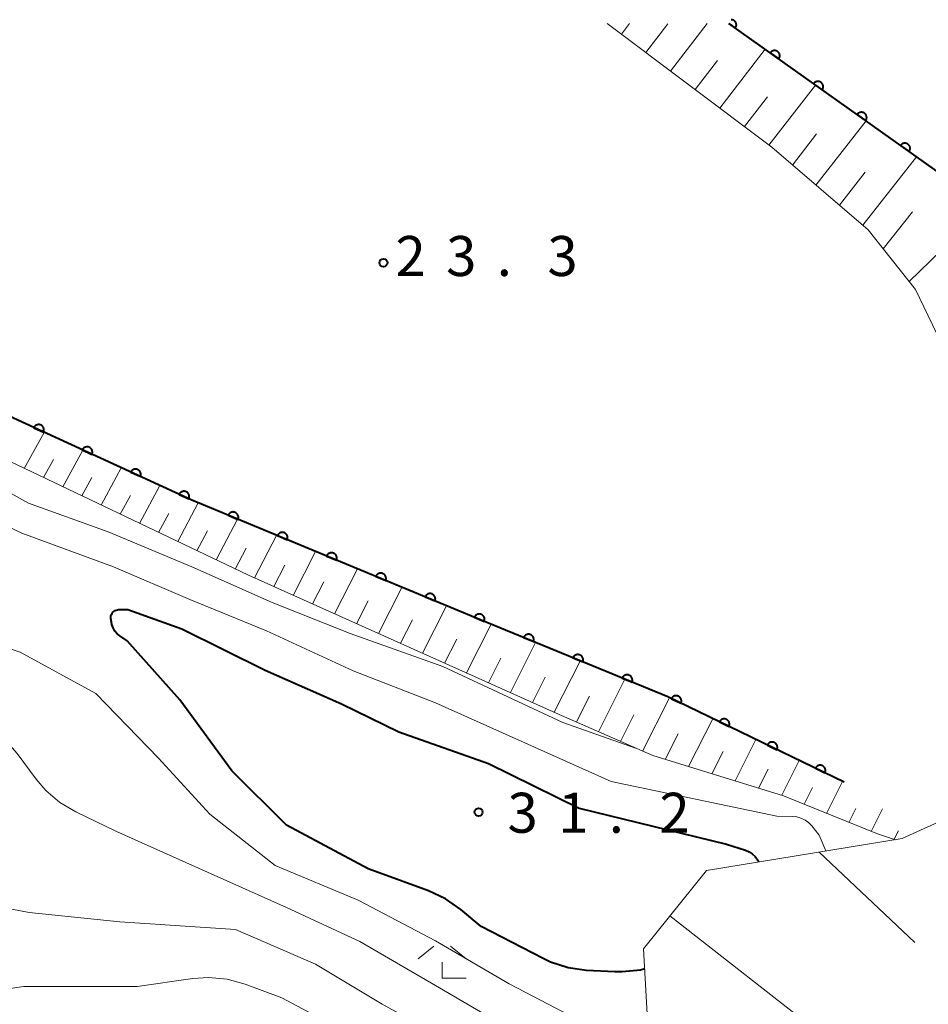
# Model space of a CAD drawing. Units: metres. Extents: x -78000 to -76000, y 31500 to 33000.
# Drawn here: x -77886 to -77801, y 32908 to 33000 of the extents above; entities that cross this region are included whole.
import ezdxf

# ---------------------------------------------------------------- set-up
doc = ezdxf.new("R2010")
doc.units = ezdxf.units.M
for name, color, linetype, lineweight in [('610111_人工斜面(上)', 7, 'Continuous', 30), ('610199_人工斜面(ヒゲ)', 7, 'Continuous', 30), ('611100_コンクリート被覆(直落)', 7, 'Continuous', 30), ('633300_竹林', 7, 'Continuous', 13), ('710100_等高線(計曲線)', 7, 'Continuous', 40), ('710200_等高線(主曲線)', 7, 'Continuous', 13), ('731200_図化機測定による標高点', 7, 'Continuous', 40)]:
    doc.layers.add(name, color=color, linetype=linetype, lineweight=lineweight)
doc.styles.add('Style-WORKING', font='MS Gothic.ttf')

msp = doc.modelspace()

# ---------------------------------------------------------------- linework, layer by layer
at = {"layer": '610111_人工斜面(上)', "linetype": 'Continuous', "lineweight": 13, "flags": 128}
for points in [[(-77797.4, 32947.26), (-77796.97, 32949.54), (-77797.12, 32957.4), (-77797.74, 32962.94), (-77799.18, 32969.25), (-77801.98, 32975.03), (-77806.42, 32980.63), (-77815.45, 32988.37), (-77830.9, 33000)], [(-77803.85, 32923.42), (-77805.55, 32923.96), (-77814.35, 32927.53), (-77826.63, 32931.31), (-77835.7, 32935.3), (-77864.55, 32948.22), (-77889.62, 32960.17), (-77902.09, 32964.82), (-77912.51, 32966.89), (-77923.93, 32967.58), (-77937.08, 32966.99), (-77948.24, 32964.4), (-77958.82, 32960.64), (-77969.31, 32955.63), (-77977.95, 32948.72), (-77995.64, 32934.92), (-78000, 32930.92)], [(-77825.89, 32884.8), (-77827.49, 32913.18), (-77821.59, 32920.53), (-77803.23, 32923.53), (-77798.47, 32925.69), (-77797.4, 32947.26)]]:
    msp.add_lwpolyline(points, dxfattribs=at)
at = {"layer": '610199_人工斜面(ヒゲ)', "linetype": 'Continuous', "lineweight": 13, "flags": 128}
for points in [[(-77829.57, 32999), (-77828.81, 33000)], [(-77827.27, 32997.26), (-77825.22, 32999.94)], [(-77824.96, 32995.52), (-77821.52, 33000)], [(-77820.34, 32992.05), (-77816.08, 32997.57)], [(-77822.65, 32993.79), (-77820.55, 32996.52)], [(-77815.73, 32988.57), (-77811.35, 32994.21)], [(-77818.03, 32990.31), (-77815.87, 32993.1)], [(-77811.32, 32984.82), (-77806.62, 32990.85)], [(-77813.52, 32986.7), (-77811.25, 32989.62)], [(-77806.93, 32981.06), (-77801.89, 32987.48)], [(-77809.12, 32982.94), (-77806.69, 32986.05)], [(-77805, 32978.84), (-77802.26, 32982.32)], [(-77802.57, 32975.79), (-77795.49, 32982.63)], [(-77885.58, 32958.24), (-77883.72, 32961.62)], [(-77881.98, 32956.52), (-77880.1, 32959.96)], [(-77883.78, 32957.38), (-77882.84, 32959.09)], [(-77878.38, 32954.81), (-77876.49, 32958.3)], [(-77880.18, 32955.67), (-77879.24, 32957.4)], [(-77874.78, 32953.09), (-77872.88, 32956.65)], [(-77876.58, 32953.95), (-77875.63, 32955.71)], [(-77871.19, 32951.38), (-77869.26, 32955.02)], [(-77872.98, 32952.24), (-77872.03, 32954.03)], [(-77867.59, 32949.67), (-77865.59, 32953.49)], [(-77869.39, 32950.52), (-77868.41, 32952.39)], [(-77863.99, 32947.97), (-77861.92, 32951.97)], [(-77865.79, 32948.81), (-77864.77, 32950.77)], [(-77860.35, 32946.34), (-77858.25, 32950.45)], [(-77862.17, 32947.16), (-77861.13, 32949.18)], [(-77856.47, 32944.61), (-77854.33, 32948.82)], [(-77858.54, 32945.53), (-77857.48, 32947.61)], [(-77852.35, 32942.76), (-77850.15, 32947.09)], [(-77854.41, 32943.68), (-77853.32, 32945.82)], [(-77848.23, 32940.91), (-77845.97, 32945.36)], [(-77850.29, 32941.84), (-77849.17, 32944.03)], [(-77844.1, 32939.07), (-77841.79, 32943.63)], [(-77846.16, 32939.99), (-77845.02, 32942.24)], [(-77839.98, 32937.22), (-77837.61, 32941.91)], [(-77842.04, 32938.14), (-77840.87, 32940.45)], [(-77835.86, 32935.37), (-77833.42, 32940.18)], [(-77837.92, 32936.3), (-77836.72, 32938.67)], [(-77831.72, 32933.55), (-77829.24, 32938.47)], [(-77833.79, 32934.46), (-77832.56, 32936.89)], [(-77827.59, 32931.73), (-77825.06, 32936.73)], [(-77829.65, 32932.64), (-77828.4, 32935.12)], [(-77823.27, 32930.27), (-77821, 32934.77)], [(-77825.45, 32930.95), (-77824.24, 32933.35)], [(-77818.89, 32928.93), (-77816.94, 32932.81)], [(-77821.08, 32929.6), (-77820.03, 32931.7)], [(-77814.52, 32927.58), (-77812.88, 32930.85)], [(-77816.71, 32928.25), (-77815.81, 32930.04)], [(-77812.42, 32926.75), (-77811.63, 32928.31)], [(-77810.32, 32925.89), (-77808.82, 32928.89)], [(-77808.23, 32925.04), (-77807.58, 32926.33)], [(-77806.13, 32924.19), (-77805.06, 32926.32)], [(-77803.97, 32923.46), (-77803.58, 32924.25)], [(-77811.02, 32922.26), (-77802.05, 32913.76)], [(-77825.01, 32916.27), (-77799.46, 32896.28)]]:
    msp.add_lwpolyline(points, dxfattribs=at)
at = {"layer": '611100_コンクリート被覆(直落)', "linetype": 'Continuous', "lineweight": 40, "flags": 128}
for points in [[(-77819.5, 33000), (-77818.872, 32999.554), (-77818.849, 32999.591), (-77818.829, 32999.63), (-77818.812, 32999.669), (-77818.798, 32999.711), (-77818.789, 32999.753), (-77818.782, 32999.797), (-77818.78, 32999.84), (-77818.782, 32999.883), (-77818.786, 32999.927), (-77818.796, 32999.97), (-77818.809, 33000.012), (-77818.825, 33000.052), (-77818.846, 33000.091), (-77818.868, 33000.128), (-77818.895, 33000.163), (-77818.924, 33000.194), (-77818.956, 33000.224), (-77818.99, 33000.251), (-77819.027, 33000.275), (-77819.066, 33000.295), (-77819.105, 33000.312), (-77819.147, 33000.326), (-77819.19, 33000.335), (-77819.233, 33000.341), (-77819.256, 33000.343)], [(-77784.3, 32917.64), (-77784.26, 32955.52), (-77784.57, 32960.72), (-77784.95, 32964.07), (-77786.23, 32968.62), (-77788.74, 32973.39), (-77791.12, 32977.72), (-77793.89, 32981.31), (-77798.04, 32984.75), (-77819.5, 33000)], [(-77808.67, 32928.82), (-77825.22, 32936.81), (-77842.73, 32944.02), (-77869.88, 32955.27), (-77895.2, 32966.89), (-77903.55, 32970.99), (-77909.56, 32972.32), (-77918.85, 32972.24), (-77932.31, 32971.79), (-77949, 32969.69), (-77959.34, 32967.01), (-77967.68, 32963.57), (-77976.44, 32958.61), (-77983.43, 32952.82), (-78000, 32939.49)]]:
    msp.add_lwpolyline(points, dxfattribs=at)
for points in [[(-77815.612, 32997.237), (-77814.797, 32996.658), (-77814.773, 32996.695), (-77814.753, 32996.733), (-77814.736, 32996.773), (-77814.722, 32996.814), (-77814.713, 32996.857), (-77814.707, 32996.9), (-77814.704, 32996.944), (-77814.706, 32996.987), (-77814.711, 32997.031), (-77814.721, 32997.074), (-77814.733, 32997.115), (-77814.75, 32997.156), (-77814.77, 32997.194), (-77814.793, 32997.231), (-77814.819, 32997.266), (-77814.848, 32997.298), (-77814.88, 32997.328), (-77814.915, 32997.355), (-77814.952, 32997.379), (-77814.99, 32997.399), (-77815.03, 32997.416), (-77815.071, 32997.43), (-77815.114, 32997.439), (-77815.157, 32997.445), (-77815.201, 32997.448), (-77815.244, 32997.446), (-77815.288, 32997.441), (-77815.331, 32997.431), (-77815.372, 32997.419), (-77815.412, 32997.402), (-77815.451, 32997.382), (-77815.488, 32997.359), (-77815.523, 32997.332), (-77815.555, 32997.303), (-77815.585, 32997.272)], [(-77811.536, 32994.341), (-77810.721, 32993.761), (-77810.697, 32993.798), (-77810.677, 32993.837), (-77810.66, 32993.876), (-77810.646, 32993.918), (-77810.637, 32993.961), (-77810.631, 32994.004), (-77810.628, 32994.048), (-77810.63, 32994.091), (-77810.635, 32994.135), (-77810.645, 32994.177), (-77810.657, 32994.219), (-77810.674, 32994.259), (-77810.694, 32994.298), (-77810.717, 32994.335), (-77810.744, 32994.37), (-77810.773, 32994.402), (-77810.804, 32994.432), (-77810.839, 32994.459), (-77810.876, 32994.482), (-77810.914, 32994.503), (-77810.954, 32994.519), (-77810.996, 32994.533), (-77811.038, 32994.543), (-77811.082, 32994.549), (-77811.125, 32994.552), (-77811.168, 32994.549), (-77811.212, 32994.545), (-77811.255, 32994.535), (-77811.297, 32994.523), (-77811.337, 32994.506), (-77811.376, 32994.485), (-77811.413, 32994.463), (-77811.448, 32994.436), (-77811.479, 32994.407), (-77811.509, 32994.375)], [(-77807.46, 32991.444), (-77806.645, 32990.865), (-77806.621, 32990.902), (-77806.601, 32990.941), (-77806.584, 32990.98), (-77806.571, 32991.022), (-77806.561, 32991.064), (-77806.555, 32991.108), (-77806.552, 32991.151), (-77806.555, 32991.195), (-77806.559, 32991.238), (-77806.569, 32991.281), (-77806.581, 32991.323), (-77806.598, 32991.363), (-77806.618, 32991.402), (-77806.641, 32991.439), (-77806.668, 32991.474), (-77806.697, 32991.505), (-77806.729, 32991.535), (-77806.763, 32991.562), (-77806.8, 32991.586), (-77806.839, 32991.606), (-77806.878, 32991.623), (-77806.92, 32991.637), (-77806.962, 32991.646), (-77807.006, 32991.653), (-77807.049, 32991.655), (-77807.093, 32991.653), (-77807.136, 32991.648), (-77807.179, 32991.638), (-77807.221, 32991.626), (-77807.261, 32991.609), (-77807.3, 32991.589), (-77807.337, 32991.566), (-77807.372, 32991.54), (-77807.404, 32991.511), (-77807.433, 32991.479)], [(-77803.385, 32988.548), (-77802.57, 32987.969), (-77802.546, 32988.006), (-77802.526, 32988.044), (-77802.509, 32988.084), (-77802.495, 32988.126), (-77802.486, 32988.168), (-77802.479, 32988.211), (-77802.477, 32988.255), (-77802.479, 32988.298), (-77802.484, 32988.342), (-77802.494, 32988.385), (-77802.506, 32988.426), (-77802.523, 32988.467), (-77802.543, 32988.505), (-77802.566, 32988.543), (-77802.592, 32988.577), (-77802.621, 32988.609), (-77802.653, 32988.639), (-77802.688, 32988.666), (-77802.725, 32988.69), (-77802.763, 32988.71), (-77802.803, 32988.727), (-77802.844, 32988.741), (-77802.887, 32988.75), (-77802.93, 32988.756), (-77802.974, 32988.759), (-77803.017, 32988.757), (-77803.061, 32988.752), (-77803.103, 32988.742), (-77803.145, 32988.73), (-77803.185, 32988.713), (-77803.224, 32988.693), (-77803.261, 32988.67), (-77803.296, 32988.643), (-77803.328, 32988.614), (-77803.358, 32988.583)], [(-77884.692, 32962.068), (-77883.783, 32961.651), (-77883.767, 32961.691), (-77883.754, 32961.733), (-77883.745, 32961.775), (-77883.739, 32961.818), (-77883.738, 32961.862), (-77883.74, 32961.906), (-77883.745, 32961.949), (-77883.756, 32961.991), (-77883.768, 32962.033), (-77883.786, 32962.073), (-77883.806, 32962.112), (-77883.83, 32962.148), (-77883.857, 32962.183), (-77883.886, 32962.215), (-77883.919, 32962.244), (-77883.953, 32962.27), (-77883.99, 32962.293), (-77884.029, 32962.314), (-77884.07, 32962.33), (-77884.111, 32962.343), (-77884.153, 32962.352), (-77884.197, 32962.358), (-77884.24, 32962.359), (-77884.284, 32962.357), (-77884.327, 32962.351), (-77884.37, 32962.341), (-77884.412, 32962.328), (-77884.452, 32962.311), (-77884.491, 32962.291), (-77884.527, 32962.267), (-77884.561, 32962.24), (-77884.593, 32962.211), (-77884.623, 32962.178), (-77884.648, 32962.143), (-77884.672, 32962.107)], [(-77880.148, 32959.982), (-77879.239, 32959.565), (-77879.222, 32959.606), (-77879.21, 32959.647), (-77879.201, 32959.689), (-77879.195, 32959.733), (-77879.194, 32959.776), (-77879.196, 32959.82), (-77879.201, 32959.863), (-77879.211, 32959.906), (-77879.224, 32959.948), (-77879.242, 32959.988), (-77879.261, 32960.027), (-77879.286, 32960.063), (-77879.313, 32960.097), (-77879.342, 32960.129), (-77879.375, 32960.159), (-77879.409, 32960.184), (-77879.446, 32960.208), (-77879.485, 32960.228), (-77879.526, 32960.245), (-77879.567, 32960.257), (-77879.609, 32960.266), (-77879.653, 32960.272), (-77879.696, 32960.273), (-77879.74, 32960.271), (-77879.783, 32960.266), (-77879.825, 32960.256), (-77879.867, 32960.243), (-77879.908, 32960.225), (-77879.946, 32960.205), (-77879.983, 32960.181), (-77880.017, 32960.154), (-77880.049, 32960.125), (-77880.078, 32960.092), (-77880.104, 32960.058), (-77880.128, 32960.021)], [(-77875.603, 32957.897), (-77874.695, 32957.48), (-77874.678, 32957.52), (-77874.666, 32957.562), (-77874.656, 32957.604), (-77874.651, 32957.647), (-77874.649, 32957.691), (-77874.651, 32957.735), (-77874.657, 32957.778), (-77874.667, 32957.82), (-77874.68, 32957.862), (-77874.698, 32957.902), (-77874.717, 32957.941), (-77874.741, 32957.977), (-77874.768, 32958.012), (-77874.798, 32958.044), (-77874.83, 32958.073), (-77874.865, 32958.099), (-77874.901, 32958.122), (-77874.94, 32958.143), (-77874.981, 32958.159), (-77875.023, 32958.172), (-77875.065, 32958.181), (-77875.108, 32958.187), (-77875.152, 32958.188), (-77875.196, 32958.186), (-77875.239, 32958.18), (-77875.281, 32958.17), (-77875.323, 32958.157), (-77875.363, 32958.14), (-77875.402, 32958.12), (-77875.438, 32958.096), (-77875.473, 32958.069), (-77875.505, 32958.04), (-77875.534, 32958.007), (-77875.56, 32957.972), (-77875.583, 32957.936)], [(-77871.059, 32955.811), (-77870.15, 32955.394), (-77870.134, 32955.435), (-77870.121, 32955.476), (-77870.112, 32955.518), (-77870.106, 32955.562), (-77870.105, 32955.605), (-77870.107, 32955.649), (-77870.112, 32955.692), (-77870.123, 32955.735), (-77870.135, 32955.777), (-77870.153, 32955.817), (-77870.173, 32955.856), (-77870.197, 32955.892), (-77870.224, 32955.926), (-77870.253, 32955.958), (-77870.286, 32955.988), (-77870.32, 32956.013), (-77870.357, 32956.037), (-77870.396, 32956.057), (-77870.437, 32956.074), (-77870.479, 32956.086), (-77870.52, 32956.095), (-77870.564, 32956.101), (-77870.608, 32956.102), (-77870.651, 32956.1), (-77870.695, 32956.095), (-77870.737, 32956.085), (-77870.779, 32956.072), (-77870.819, 32956.054), (-77870.858, 32956.034), (-77870.894, 32956.01), (-77870.928, 32955.983), (-77870.961, 32955.954), (-77870.99, 32955.921), (-77871.016, 32955.887), (-77871.039, 32955.85)], [(-77866.459, 32953.853), (-77865.536, 32953.47), (-77865.521, 32953.511), (-77865.51, 32953.553), (-77865.502, 32953.596), (-77865.498, 32953.639), (-77865.498, 32953.683), (-77865.502, 32953.726), (-77865.509, 32953.769), (-77865.521, 32953.811), (-77865.535, 32953.853), (-77865.554, 32953.892), (-77865.575, 32953.93), (-77865.601, 32953.966), (-77865.629, 32953.999), (-77865.66, 32954.03), (-77865.693, 32954.058), (-77865.729, 32954.082), (-77865.766, 32954.104), (-77865.806, 32954.123), (-77865.848, 32954.138), (-77865.89, 32954.149), (-77865.932, 32954.157), (-77865.976, 32954.161), (-77866.019, 32954.16), (-77866.063, 32954.157), (-77866.106, 32954.15), (-77866.147, 32954.138), (-77866.189, 32954.124), (-77866.228, 32954.104), (-77866.266, 32954.083), (-77866.302, 32954.058), (-77866.335, 32954.03), (-77866.366, 32953.999), (-77866.394, 32953.965), (-77866.419, 32953.93), (-77866.441, 32953.893)], [(-77861.84, 32951.939), (-77860.916, 32951.556), (-77860.901, 32951.597), (-77860.891, 32951.639), (-77860.883, 32951.681), (-77860.879, 32951.725), (-77860.879, 32951.769), (-77860.883, 32951.812), (-77860.89, 32951.855), (-77860.902, 32951.897), (-77860.916, 32951.939), (-77860.935, 32951.978), (-77860.956, 32952.016), (-77860.982, 32952.052), (-77861.01, 32952.085), (-77861.04, 32952.116), (-77861.074, 32952.144), (-77861.11, 32952.168), (-77861.147, 32952.19), (-77861.187, 32952.209), (-77861.228, 32952.224), (-77861.27, 32952.235), (-77861.313, 32952.243), (-77861.356, 32952.247), (-77861.4, 32952.246), (-77861.444, 32952.243), (-77861.487, 32952.236), (-77861.528, 32952.224), (-77861.57, 32952.21), (-77861.609, 32952.19), (-77861.647, 32952.169), (-77861.683, 32952.144), (-77861.716, 32952.116), (-77861.747, 32952.085), (-77861.775, 32952.051), (-77861.8, 32952.016), (-77861.822, 32951.979)], [(-77857.221, 32950.025), (-77856.297, 32949.642), (-77856.282, 32949.683), (-77856.271, 32949.725), (-77856.264, 32949.767), (-77856.26, 32949.811), (-77856.26, 32949.855), (-77856.263, 32949.898), (-77856.271, 32949.941), (-77856.282, 32949.983), (-77856.297, 32950.025), (-77856.316, 32950.064), (-77856.337, 32950.102), (-77856.362, 32950.138), (-77856.391, 32950.171), (-77856.421, 32950.202), (-77856.455, 32950.23), (-77856.49, 32950.254), (-77856.528, 32950.276), (-77856.568, 32950.295), (-77856.609, 32950.31), (-77856.651, 32950.321), (-77856.693, 32950.329), (-77856.737, 32950.333), (-77856.781, 32950.332), (-77856.824, 32950.329), (-77856.867, 32950.322), (-77856.909, 32950.31), (-77856.951, 32950.296), (-77856.99, 32950.276), (-77857.028, 32950.255), (-77857.064, 32950.23), (-77857.097, 32950.202), (-77857.128, 32950.171), (-77857.156, 32950.137), (-77857.18, 32950.102), (-77857.202, 32950.064)], [(-77852.602, 32948.111), (-77851.678, 32947.728), (-77851.663, 32947.769), (-77851.652, 32947.811), (-77851.644, 32947.853), (-77851.64, 32947.897), (-77851.641, 32947.941), (-77851.644, 32947.984), (-77851.651, 32948.027), (-77851.663, 32948.069), (-77851.677, 32948.111), (-77851.697, 32948.15), (-77851.718, 32948.188), (-77851.743, 32948.224), (-77851.772, 32948.257), (-77851.802, 32948.288), (-77851.836, 32948.316), (-77851.871, 32948.34), (-77851.909, 32948.362), (-77851.949, 32948.381), (-77851.99, 32948.396), (-77852.032, 32948.407), (-77852.074, 32948.415), (-77852.118, 32948.419), (-77852.162, 32948.418), (-77852.205, 32948.415), (-77852.248, 32948.408), (-77852.29, 32948.396), (-77852.332, 32948.382), (-77852.371, 32948.362), (-77852.409, 32948.341), (-77852.444, 32948.316), (-77852.478, 32948.288), (-77852.509, 32948.257), (-77852.537, 32948.223), (-77852.561, 32948.188), (-77852.583, 32948.15)], [(-77847.983, 32946.197), (-77847.059, 32945.814), (-77847.044, 32945.855), (-77847.033, 32945.897), (-77847.025, 32945.939), (-77847.021, 32945.983), (-77847.022, 32946.027), (-77847.025, 32946.07), (-77847.032, 32946.113), (-77847.044, 32946.155), (-77847.058, 32946.197), (-77847.078, 32946.236), (-77847.099, 32946.274), (-77847.124, 32946.309), (-77847.153, 32946.343), (-77847.183, 32946.374), (-77847.217, 32946.402), (-77847.252, 32946.426), (-77847.29, 32946.448), (-77847.329, 32946.467), (-77847.371, 32946.482), (-77847.413, 32946.493), (-77847.455, 32946.501), (-77847.499, 32946.505), (-77847.542, 32946.504), (-77847.586, 32946.501), (-77847.629, 32946.494), (-77847.671, 32946.482), (-77847.712, 32946.468), (-77847.752, 32946.448), (-77847.79, 32946.427), (-77847.825, 32946.402), (-77847.859, 32946.374), (-77847.89, 32946.343), (-77847.918, 32946.309), (-77847.942, 32946.274), (-77847.964, 32946.236)], [(-77843.364, 32944.283), (-77842.44, 32943.9), (-77842.425, 32943.941), (-77842.414, 32943.983), (-77842.406, 32944.025), (-77842.402, 32944.069), (-77842.402, 32944.113), (-77842.406, 32944.156), (-77842.413, 32944.199), (-77842.425, 32944.241), (-77842.439, 32944.283), (-77842.459, 32944.322), (-77842.48, 32944.36), (-77842.505, 32944.395), (-77842.533, 32944.429), (-77842.564, 32944.46), (-77842.598, 32944.488), (-77842.633, 32944.512), (-77842.67, 32944.534), (-77842.71, 32944.553), (-77842.752, 32944.568), (-77842.794, 32944.579), (-77842.836, 32944.587), (-77842.88, 32944.591), (-77842.923, 32944.59), (-77842.967, 32944.587), (-77843.01, 32944.58), (-77843.052, 32944.568), (-77843.093, 32944.554), (-77843.133, 32944.534), (-77843.171, 32944.513), (-77843.206, 32944.488), (-77843.239, 32944.46), (-77843.27, 32944.429), (-77843.299, 32944.395), (-77843.323, 32944.36), (-77843.345, 32944.322)], [(-77838.741, 32942.377), (-77837.816, 32941.997), (-77837.801, 32942.038), (-77837.79, 32942.08), (-77837.783, 32942.122), (-77837.779, 32942.166), (-77837.779, 32942.21), (-77837.783, 32942.253), (-77837.79, 32942.296), (-77837.802, 32942.338), (-77837.816, 32942.38), (-77837.836, 32942.419), (-77837.857, 32942.457), (-77837.882, 32942.492), (-77837.911, 32942.526), (-77837.941, 32942.557), (-77837.975, 32942.585), (-77838.011, 32942.609), (-77838.048, 32942.631), (-77838.088, 32942.649), (-77838.13, 32942.664), (-77838.172, 32942.675), (-77838.214, 32942.683), (-77838.258, 32942.687), (-77838.301, 32942.686), (-77838.345, 32942.683), (-77838.388, 32942.675), (-77838.43, 32942.663), (-77838.471, 32942.649), (-77838.51, 32942.63), (-77838.548, 32942.609), (-77838.584, 32942.583), (-77838.617, 32942.555), (-77838.648, 32942.524), (-77838.676, 32942.49), (-77838.7, 32942.455), (-77838.722, 32942.417)], [(-77834.117, 32940.474), (-77833.193, 32940.093), (-77833.178, 32940.134), (-77833.167, 32940.176), (-77833.159, 32940.219), (-77833.155, 32940.262), (-77833.156, 32940.306), (-77833.16, 32940.35), (-77833.167, 32940.393), (-77833.179, 32940.434), (-77833.193, 32940.476), (-77833.212, 32940.515), (-77833.234, 32940.553), (-77833.259, 32940.588), (-77833.288, 32940.622), (-77833.318, 32940.653), (-77833.352, 32940.681), (-77833.387, 32940.705), (-77833.425, 32940.727), (-77833.465, 32940.746), (-77833.506, 32940.761), (-77833.548, 32940.771), (-77833.591, 32940.779), (-77833.634, 32940.783), (-77833.678, 32940.783), (-77833.721, 32940.779), (-77833.764, 32940.772), (-77833.806, 32940.76), (-77833.848, 32940.745), (-77833.887, 32940.726), (-77833.925, 32940.705), (-77833.96, 32940.679), (-77833.994, 32940.651), (-77834.025, 32940.62), (-77834.053, 32940.586), (-77834.077, 32940.551), (-77834.099, 32940.514)], [(-77829.494, 32938.57), (-77828.569, 32938.189), (-77828.554, 32938.231), (-77828.544, 32938.273), (-77828.536, 32938.315), (-77828.532, 32938.359), (-77828.533, 32938.402), (-77828.536, 32938.446), (-77828.543, 32938.489), (-77828.555, 32938.531), (-77828.57, 32938.572), (-77828.589, 32938.611), (-77828.61, 32938.649), (-77828.636, 32938.685), (-77828.664, 32938.718), (-77828.695, 32938.749), (-77828.729, 32938.777), (-77828.764, 32938.801), (-77828.801, 32938.823), (-77828.841, 32938.842), (-77828.883, 32938.857), (-77828.925, 32938.868), (-77828.967, 32938.875), (-77829.011, 32938.879), (-77829.054, 32938.879), (-77829.098, 32938.875), (-77829.141, 32938.868), (-77829.183, 32938.856), (-77829.224, 32938.842), (-77829.264, 32938.822), (-77829.302, 32938.801), (-77829.337, 32938.776), (-77829.37, 32938.747), (-77829.401, 32938.717), (-77829.429, 32938.683), (-77829.454, 32938.647), (-77829.475, 32938.61)], [(-77824.88, 32936.646), (-77823.979, 32936.211), (-77823.962, 32936.251), (-77823.949, 32936.293), (-77823.938, 32936.335), (-77823.932, 32936.378), (-77823.93, 32936.421), (-77823.931, 32936.465), (-77823.936, 32936.509), (-77823.945, 32936.551), (-77823.957, 32936.593), (-77823.974, 32936.634), (-77823.993, 32936.673), (-77824.016, 32936.71), (-77824.043, 32936.745), (-77824.071, 32936.777), (-77824.103, 32936.807), (-77824.137, 32936.834), (-77824.173, 32936.858), (-77824.212, 32936.879), (-77824.253, 32936.896), (-77824.294, 32936.909), (-77824.336, 32936.919), (-77824.379, 32936.926), (-77824.423, 32936.928), (-77824.466, 32936.927), (-77824.51, 32936.922), (-77824.552, 32936.913), (-77824.594, 32936.901), (-77824.635, 32936.884), (-77824.674, 32936.865), (-77824.711, 32936.842), (-77824.746, 32936.815), (-77824.778, 32936.787), (-77824.808, 32936.755), (-77824.835, 32936.721), (-77824.859, 32936.685)], [(-77820.377, 32934.472), (-77819.477, 32934.037), (-77819.459, 32934.078), (-77819.446, 32934.119), (-77819.436, 32934.161), (-77819.429, 32934.204), (-77819.427, 32934.248), (-77819.428, 32934.291), (-77819.433, 32934.335), (-77819.442, 32934.377), (-77819.454, 32934.419), (-77819.471, 32934.46), (-77819.49, 32934.499), (-77819.513, 32934.536), (-77819.54, 32934.571), (-77819.568, 32934.603), (-77819.601, 32934.633), (-77819.635, 32934.66), (-77819.671, 32934.684), (-77819.709, 32934.705), (-77819.75, 32934.722), (-77819.791, 32934.735), (-77819.833, 32934.746), (-77819.876, 32934.752), (-77819.92, 32934.754), (-77819.964, 32934.753), (-77820.007, 32934.749), (-77820.049, 32934.739), (-77820.092, 32934.727), (-77820.132, 32934.71), (-77820.171, 32934.691), (-77820.208, 32934.668), (-77820.243, 32934.642), (-77820.276, 32934.613), (-77820.306, 32934.581), (-77820.332, 32934.547), (-77820.356, 32934.511)], [(-77815.874, 32932.298), (-77814.974, 32931.863), (-77814.956, 32931.904), (-77814.943, 32931.945), (-77814.933, 32931.987), (-77814.926, 32932.03), (-77814.924, 32932.074), (-77814.925, 32932.118), (-77814.93, 32932.161), (-77814.94, 32932.203), (-77814.951, 32932.246), (-77814.968, 32932.286), (-77814.987, 32932.325), (-77815.011, 32932.362), (-77815.037, 32932.397), (-77815.066, 32932.43), (-77815.098, 32932.46), (-77815.132, 32932.486), (-77815.168, 32932.51), (-77815.207, 32932.531), (-77815.247, 32932.548), (-77815.289, 32932.562), (-77815.33, 32932.572), (-77815.374, 32932.578), (-77815.417, 32932.58), (-77815.461, 32932.579), (-77815.504, 32932.575), (-77815.547, 32932.565), (-77815.589, 32932.553), (-77815.629, 32932.536), (-77815.669, 32932.517), (-77815.705, 32932.494), (-77815.74, 32932.468), (-77815.773, 32932.439), (-77815.803, 32932.407), (-77815.829, 32932.373), (-77815.853, 32932.337)], [(-77811.372, 32930.124), (-77810.471, 32929.69), (-77810.454, 32929.73), (-77810.44, 32929.771), (-77810.43, 32929.813), (-77810.424, 32929.857), (-77810.422, 32929.9), (-77810.423, 32929.944), (-77810.427, 32929.987), (-77810.437, 32930.029), (-77810.449, 32930.072), (-77810.466, 32930.112), (-77810.485, 32930.151), (-77810.508, 32930.188), (-77810.534, 32930.223), (-77810.563, 32930.256), (-77810.595, 32930.286), (-77810.629, 32930.312), (-77810.665, 32930.336), (-77810.704, 32930.357), (-77810.744, 32930.375), (-77810.786, 32930.388), (-77810.828, 32930.398), (-77810.871, 32930.405), (-77810.914, 32930.407), (-77810.958, 32930.406), (-77811.002, 32930.401), (-77811.044, 32930.391), (-77811.086, 32930.38), (-77811.127, 32930.363), (-77811.166, 32930.344), (-77811.203, 32930.32), (-77811.238, 32930.294), (-77811.27, 32930.265), (-77811.3, 32930.233), (-77811.327, 32930.199), (-77811.351, 32930.163)]]:
    msp.add_lwpolyline(points, close=True, dxfattribs=at)
at = {"layer": '633300_竹林', "linetype": 'Continuous', "lineweight": 13}
for p, q in [((-77847.177, 32913.44), (-77848.64, 32912.24)), ((-77845.603, 32913.44), (-77844.14, 32912.24)), ((-77846.39, 32910.44), (-77844.14, 32910.44))]:
    msp.add_line(p, q, dxfattribs=at)
at = {"layer": '633300_竹林', "linetype": 'Continuous', "lineweight": 13, "flags": 128}
msp.add_lwpolyline([(-77846.39, 32910.44), (-77846.39, 32911.94)], dxfattribs=at)
at = {"layer": '710100_等高線(計曲線)', "linetype": 'Continuous', "lineweight": 40, "elevation": 30, "flags": 128}
for points in [[(-77827.38, 32911.3), (-77827.77, 32911.19), (-77829.5, 32911.01), (-77830.17, 32911.02), (-77832.84, 32911.16), (-77834.57, 32911.4), (-77836.22, 32911.94), (-77836.92, 32912.27), (-77842.73, 32915.27), (-77844.64, 32916.88), (-77846.06, 32917.88), (-77847.65, 32918.62), (-77853.31, 32920.69), (-77861, 32924.77), (-77866.11, 32929.89), (-77871, 32936.55), (-77875.94, 32942.06), (-77876.62, 32942.53), (-77876.87, 32942.74), (-77877.08, 32942.99), (-77877.25, 32943.28), (-77877.36, 32943.59), (-77877.41, 32943.81), (-77877.46, 32944.16), (-77877.46, 32944.29), (-77877.45, 32944.42), (-77877.41, 32944.54), (-77877.35, 32944.65), (-77877.28, 32944.76), (-77877.18, 32944.84), (-77877.07, 32944.91), (-77876.96, 32944.96), (-77876.83, 32944.99), (-77876.73, 32945), (-77875.88, 32945), (-77870.8, 32943.2), (-77863, 32939.31)], [(-77863, 32939.31), (-77855.84, 32936.16), (-77850.45, 32933.55), (-77842.05, 32930.58), (-77833.53, 32926.39), (-77819.71, 32923), (-77817.93, 32922.42), (-77817.59, 32922.28), (-77817.29, 32922.08), (-77817.02, 32921.83), (-77816.8, 32921.54), (-77816.7, 32921.33)]]:
    msp.add_lwpolyline(points, dxfattribs=at)
at = {"layer": '710200_等高線(主曲線)', "linetype": 'Continuous', "lineweight": 13, "flags": 128}
for points, elevation in [([(-77927, 32965.41), (-77918, 32964), (-77909, 32962.4), (-77900.87, 32959.13), (-77893, 32955.62), (-77885.82, 32952.18), (-77877.21, 32949), (-77870.05, 32945.95), (-77862.87, 32943), (-77854.73, 32939.27), (-77847, 32936.26), (-77830.54, 32928.87), (-77815, 32925.63), (-77813.54, 32925.6), (-77813.12, 32925.56), (-77812.72, 32925.45), (-77812.34, 32925.26), (-77812, 32925.02), (-77811.71, 32924.72), (-77811, 32923.85), (-77810.39, 32922.36)], 28), ([(-77908.86, 32965.14), (-77901, 32962.19), (-77892.79, 32959.21), (-77885.19, 32955), (-77877.7, 32952.3), (-77869.87, 32949), (-77862.32, 32945.68), (-77855, 32942.77), (-77846.32, 32939.68), (-77835.07, 32934.41), (-77828.23, 32932.01)], 26), ([(-77831.68, 32906.46), (-77833.41, 32906.72), (-77835.06, 32907.28), (-77835.72, 32907.6), (-77840.09, 32909.91), (-77847, 32913.94), (-77854.26, 32917.74), (-77862.05, 32921), (-77868.19, 32925.81), (-77873, 32931.07), (-77878.87, 32937.13), (-77885.96, 32941), (-77891.21, 32942.8), (-77892.9, 32943.22), (-77894.64, 32943.35), (-77896.37, 32943.16), (-77897.19, 32942.97), (-77899.1, 32942.42), (-77900.73, 32941.8), (-77902.23, 32940.91), (-77902.55, 32940.66), (-77911.57, 32933.57), (-77921.82, 32927.46), (-77926.74, 32925.42)], 28), ([(-77869.25, 32920.75), (-77877, 32924.23), (-77880.74, 32926.02), (-77882.24, 32926.9), (-77883.57, 32928.04), (-77884.48, 32929.11), (-77886.25, 32931.51), (-77887.4, 32932.82), (-77888.9, 32934), (-77889.17, 32934.17), (-77890.44, 32934.84), (-77891.81, 32935.28), (-77893.17, 32935.47), (-77897, 32935.68), (-77901.11, 32935.27), (-77902.82, 32934.94), (-77904.45, 32934.32), (-77905.9, 32933.47), (-77909.37, 32931), (-77913, 32927.76), (-77921, 32924.36), (-77922.65, 32923.7)], 26), ([(-77826.52, 32896.02), (-77827.33, 32895.94), (-77828.07, 32895.91), (-77829.81, 32896), (-77831.51, 32896.39), (-77833.12, 32897.07), (-77833.52, 32897.29), (-77838.04, 32899.96), (-77845, 32904.13), (-77852, 32908), (-77858.27, 32911.73), (-77865.78, 32915), (-77876.63, 32915.7), (-77885.14, 32916.59), (-77886.76, 32916.91), (-77888.3, 32917.5), (-77889.72, 32918.36), (-77890.97, 32919.44), (-77891.47, 32920), (-77892.44, 32921.18), (-77893.66, 32922.43), (-77895.08, 32923.44)], 24), ([(-77826.76, 32900.26), (-77827.63, 32900.06), (-77828.54, 32900.01), (-77829.45, 32900.12), (-77829.72, 32900.19), (-77833, 32901.07), (-77840.22, 32905.78), (-77847, 32909.74), (-77854.12, 32913.88), (-77861, 32917.06), (-77869.25, 32920.75)], 26), ([(-77854.68, 32905), (-77861.41, 32908.59), (-77864.87, 32909.87), (-77866.55, 32910.33), (-77868.29, 32910.49), (-77869.76, 32910.39), (-77875, 32909.63), (-77885.64, 32909.64), (-77890.15, 32909), (-77896.42, 32909.93), (-77897.56, 32910.21), (-77898.63, 32910.67), (-77899.07, 32910.93), (-77900.28, 32911.72), (-77902.27, 32912.54), (-77902.84, 32912.72)], 22)]:
    msp.add_lwpolyline(points, dxfattribs=dict(at, elevation=elevation))
at = {"layer": '731200_図化機測定による標高点', "linetype": 'Continuous', "lineweight": 40}
for centre in [(-77851.89, 32977.54, 23.3), (-77842.96, 32926.01, 31.23)]:
    msp.add_circle(centre, 0.375, dxfattribs=at)

# ---------------------------------------------------------------- texts
at = {"layer": '731200_図化機測定による標高点', "linetype": 'Continuous', "lineweight": 40, "style": 'Style-WORKING'}
for s, p in [('2', (-77850.76, 32976.3, -9.999)), ('3', (-77846.01, 32976.3, -9.999)), ('3', (-77836.51, 32976.3, -9.999)), ('.', (-77841.26, 32976.3, -9.999)), ('3', (-77840.25, 32924.07, -9.999)), ('1', (-77835.5, 32924.07, -9.999)), ('2', (-77826, 32924.07, -9.999)), ('.', (-77830.75, 32924.07, -9.999))]:
    msp.add_text(s, height=3.75, dxfattribs=at).set_placement(p)

doc.saveas('drawing.dxf')
